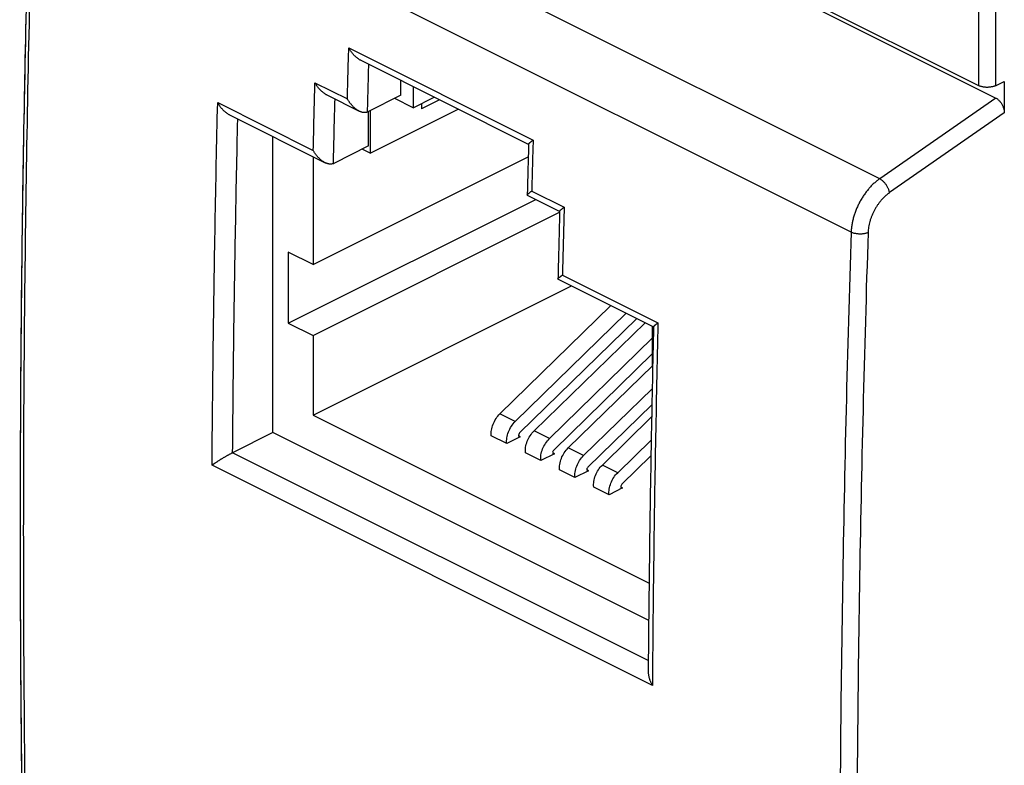
# Model space of a CAD drawing. Extents: x -22.8 to 22.8, y -30 to 30.
# Drawn here: x -22.8 to -2.4, y -8.5 to 7 of the extents above; entities that cross this region are included whole.
import ezdxf

# ---------------------------------------------------------------- set-up
doc = ezdxf.new("R2010")
doc.units = 0
doc.header["$LTSCALE"] = 16.335
doc.layers.get('0').update_dxf_attribs({"linetype": 'CONTINUOUS'})

msp = doc.modelspace()

# ---------------------------------------------------------------- linework, layer by layer
at = {"color": 7, "linetype": 'CONTINUOUS'}
for p, q in [((-19.935, 14.111), (-2.931, 5.61)), ((-19.585, 13.857), (-2.574, 5.352)), ((-15.731, 6.133), (-12.251, 4.392)), ((-14.898, 5.408), (-14.898, 5.716)), ((-14.643, 5.589), (-14.643, 5.151)), ((-2.58, 5.608), (-2.397, 5.696)), ((-2.397, 5.696), (-2.397, 5.044)), ((-16.432, 5.415), (-15.761, 5.079)), ((-14.898, 5.408), (-15.583, 5.066)), ((-14.643, 5.151), (-15.027, 5.343)), ((-14.643, 5.151), (-14.206, 5.37)), ((-14.101, 5.317), (-14.473, 5.131)), ((-15.534, 4.211), (-13.711, 5.123)), ((-14.473, 5.236), (-14.473, 5.131)), ((-18.448, 5.002), (-16.468, 4.012)), ((-15.569, 4.359), (-15.569, 5.073)), ((-15.534, 5.09), (-15.534, 4.211)), ((-17.549, -1.58), (-17.549, 4.552)), ((-15.569, 4.359), (-16.29, 3.998)), ((-15.534, 4.211), (-15.699, 4.294)), ((-16.718, 4.137), (-16.718, 1.902)), ((-16.718, 1.902), (-12.26, 4.131)), ((-12.279, 3.338), (-11.608, 3.003)), ((-17.231, 0.686), (-12.103, 3.25)), ((-16.718, 0.43), (-11.61, 2.984)), ((-17.231, 2.158), (-17.231, 0.686)), ((-16.718, 1.902), (-17.231, 2.158)), ((-16.718, -1.216), (-11.366, 1.461)), ((-11.642, 1.599), (-9.662, 0.609)), ((-12.847, -1.19), (-10.546, 1.051)), ((-12.528, -1.349), (-10.228, 0.892)), ((-17.231, 0.686), (-16.718, 0.43)), ((-10.008, 0.782), (-12.439, -1.587)), ((-12.139, -1.544), (-9.839, 0.697)), ((-9.683, -0.209), (-9.683, 0.619)), ((-16.718, 0.43), (-16.718, -1.216)), ((-11.821, -1.703), (-9.683, 0.381)), ((-9.683, 0.056), (-11.732, -1.941)), ((-11.432, -1.897), (-9.682, -0.192)), ((-11.114, -2.056), (-9.692, -0.671)), ((-9.699, -1.003), (-11.025, -2.294)), ((-16.718, -1.216), (-9.757, -4.696)), ((-10.725, -2.251), (-9.704, -1.256)), ((-17.549, -1.58), (-18.384, -1.997)), ((-9.765, -5.472), (-17.549, -1.58)), ((-12.707, -1.805), (-13.025, -1.646)), ((-12.426, -1.665), (-12.707, -1.805)), ((-10.407, -2.41), (-9.713, -1.734)), ((-12, -2.159), (-12.318, -1.999)), ((-11.719, -2.018), (-12, -2.159)), ((-9.719, -2.064), (-10.318, -2.648)), ((-11.293, -2.512), (-11.611, -2.353)), ((-11.012, -2.372), (-11.293, -2.512)), ((-10.586, -2.866), (-10.904, -2.707)), ((-10.305, -2.725), (-10.586, -2.866))]:
    msp.add_line(p, q, dxfattribs=at)
at = {"color": 9, "linetype": 'CONTINUOUS'}
for p, q in [((-4.979, 3.679), (-21.908, 12.144)), ((-5.571, 2.573), (-22.484, 11.029)), ((-2.931, 8.496), (-2.931, 5.61)), ((-2.58, 8.495), (-2.58, 5.608)), ((-15.978, 6.389), (-12.159, 4.48)), ((-16.679, 5.67), (-16.007, 5.334)), ((-2.574, 5.352), (-4.979, 3.679)), ((-18.694, 5.256), (-16.714, 4.266)), ((-2.397, 5.044), (-4.775, 3.392)), ((-12.189, 3.425), (-11.517, 3.089)), ((-11.552, 1.685), (-9.572, 0.695)), ((-12.528, -1.349), (-12.847, -1.19)), ((-11.821, -1.703), (-12.139, -1.544)), ((-12.426, -1.665), (-12.461, -1.647)), ((-9.773, -6.304), (-18.386, -1.998)), ((-11.719, -2.018), (-11.754, -2.001)), ((-11.114, -2.056), (-11.432, -1.897)), ((-9.688, -6.816), (-18.81, -2.255)), ((-11.012, -2.372), (-11.047, -2.354)), ((-10.407, -2.41), (-10.725, -2.251)), ((-10.305, -2.725), (-10.339, -2.708))]:
    msp.add_line(p, q, dxfattribs=at)
for points, knots in [([(-22.487, -17.918), (-22.524, -16.756), (-22.59, -14.397), (-22.661, -10.835), (-22.704, -7.227), (-22.718, -3.604), (-22.704, 0.034), (-22.661, 3.687), (-22.589, 7.354), (-22.522, 9.802), (-22.484, 11.029)], [0, 0, 0, 0, 0.120436, 0.244543, 0.369172, 0.494319, 0.61998, 0.74615, 0.872825, 1, 1, 1, 1]), ([(-22.487, -17.918), (-22.524, -16.756), (-22.59, -14.397), (-22.661, -10.835), (-22.704, -7.227), (-22.718, -3.604), (-22.704, 0.034), (-22.661, 3.687), (-22.589, 7.354), (-22.522, 9.802), (-22.484, 11.029)], [0, 0, 0, 0, 0.120436, 0.244543, 0.369172, 0.494319, 0.61998, 0.74615, 0.872825, 1, 1, 1, 1]), ([(-16.007, 5.334), (-16.002, 5.51), (-15.993, 5.861), (-15.983, 6.213), (-15.978, 6.389)], [0, 0, 0, 0, 0.499862, 1, 1, 1, 1]), ([(-15.59, 5.062), (-15.585, 5.238), (-15.576, 5.567), (-15.567, 5.895), (-15.563, 6.049)], [0, 0, 0, 0, 0.533972, 1, 1, 1, 1]), ([(-16.714, 4.266), (-16.708, 4.5), (-16.697, 4.968), (-16.685, 5.436), (-16.679, 5.67)], [0, 0, 0, 0, 0.499815, 1, 1, 1, 1]), ([(-16.296, 3.995), (-16.291, 4.229), (-16.28, 4.674), (-16.269, 5.119), (-16.263, 5.33)], [0, 0, 0, 0, 0.525253, 1, 1, 1, 1]), ([(-18.81, -2.255), (-18.804, -1.423), (-18.787, 0.244), (-18.748, 2.748), (-18.714, 4.419), (-18.694, 5.256)], [0, 0, 0, 0, 0.332435, 0.665771, 1, 1, 1, 1]), ([(-18.384, -1.997), (-18.378, -1.223), (-18.362, 0.327), (-18.326, 2.631), (-18.295, 4.162), (-18.277, 4.917)], [0, 0, 0, 0, 0.33581, 0.672464, 1, 1, 1, 1]), ([(-12.159, 4.48), (-12.165, 4.304), (-12.174, 3.952), (-12.184, 3.601), (-12.189, 3.425)], [0, 0, 0, 0, 0.500138, 1, 1, 1, 1]), ([(-4.979, 3.679), (-5, 3.665), (-5.04, 3.635), (-5.098, 3.585), (-5.154, 3.53), (-5.208, 3.47), (-5.259, 3.406), (-5.308, 3.339), (-5.353, 3.268), (-5.395, 3.194), (-5.433, 3.119), (-5.467, 3.041), (-5.496, 2.963), (-5.521, 2.884), (-5.541, 2.805), (-5.556, 2.726), (-5.566, 2.649), (-5.57, 2.598), (-5.571, 2.573)], [0, 0, 0, 0, 0.057318, 0.116446, 0.177208, 0.239392, 0.302763, 0.367064, 0.432025, 0.497362, 0.56279, 0.628018, 0.692762, 0.756742, 0.819693, 0.881367, 0.941534, 1, 1, 1, 1]), ([(-4.979, 3.679), (-5, 3.665), (-5.04, 3.635), (-5.098, 3.585), (-5.154, 3.53), (-5.208, 3.47), (-5.259, 3.406), (-5.308, 3.339), (-5.353, 3.268), (-5.395, 3.194), (-5.433, 3.119), (-5.467, 3.041), (-5.496, 2.963), (-5.521, 2.884), (-5.541, 2.805), (-5.556, 2.726), (-5.566, 2.649), (-5.57, 2.598), (-5.571, 2.573)], [0, 0, 0, 0, 0.057318, 0.116446, 0.177208, 0.239392, 0.302763, 0.367064, 0.432025, 0.497362, 0.56279, 0.628018, 0.692762, 0.756742, 0.819693, 0.881367, 0.941534, 1, 1, 1, 1]), ([(-4.775, 3.392), (-4.776, 3.4), (-4.78, 3.417), (-4.787, 3.442), (-4.797, 3.468), (-4.809, 3.494), (-4.823, 3.52), (-4.839, 3.546), (-4.856, 3.57), (-4.875, 3.593), (-4.895, 3.615), (-4.915, 3.635), (-4.936, 3.652), (-4.958, 3.667), (-4.972, 3.676), (-4.979, 3.679)], [0, 0, 0, 0, 0.068751, 0.141669, 0.218148, 0.29747, 0.378834, 0.461386, 0.544238, 0.626496, 0.707279, 0.785748, 0.861127, 0.932731, 1, 1, 1, 1]), ([(-4.775, 3.392), (-4.79, 3.381), (-4.82, 3.358), (-4.864, 3.321), (-4.906, 3.28), (-4.947, 3.235), (-4.986, 3.187), (-5.023, 3.137), (-5.057, 3.084), (-5.088, 3.028), (-5.117, 2.972), (-5.142, 2.914), (-5.164, 2.855), (-5.183, 2.796), (-5.198, 2.736), (-5.21, 2.678), (-5.217, 2.62), (-5.22, 2.581), (-5.22, 2.563)], [0, 0, 0, 0, 0.057377, 0.116572, 0.177385, 0.239606, 0.303, 0.367312, 0.432273, 0.497601, 0.563011, 0.628216, 0.692931, 0.756879, 0.819796, 0.881438, 0.941576, 1, 1, 1, 1]), ([(-4.775, 3.392), (-4.79, 3.381), (-4.82, 3.358), (-4.864, 3.321), (-4.906, 3.28), (-4.947, 3.235), (-4.986, 3.187), (-5.023, 3.137), (-5.057, 3.084), (-5.088, 3.028), (-5.117, 2.972), (-5.142, 2.914), (-5.164, 2.855), (-5.183, 2.796), (-5.198, 2.736), (-5.21, 2.678), (-5.217, 2.62), (-5.22, 2.581), (-5.22, 2.563)], [0, 0, 0, 0, 0.057377, 0.116572, 0.177385, 0.239606, 0.303, 0.367312, 0.432273, 0.497601, 0.563011, 0.628216, 0.692931, 0.756879, 0.819796, 0.881438, 0.941576, 1, 1, 1, 1]), ([(-11.517, 3.089), (-11.523, 2.855), (-11.535, 2.387), (-11.547, 1.919), (-11.552, 1.685)], [0, 0, 0, 0, 0.500185, 1, 1, 1, 1]), ([(-5.571, 2.573), (-5.61, 1.347), (-5.68, -1.101), (-5.754, -4.767), (-5.799, -8.419), (-5.814, -12.056), (-5.799, -15.68), (-5.754, -19.289), (-5.68, -22.882), (-5.61, -25.273), (-5.571, -26.465)], [0, 0, 0, 0, 0.126717, 0.252951, 0.378699, 0.503956, 0.628718, 0.752981, 0.876743, 1, 1, 1, 1]), ([(-5.571, 2.573), (-5.61, 1.347), (-5.68, -1.101), (-5.754, -4.767), (-5.799, -8.419), (-5.814, -12.056), (-5.799, -15.68), (-5.754, -19.289), (-5.68, -22.882), (-5.61, -25.273), (-5.571, -26.465)], [0, 0, 0, 0, 0.126717, 0.252951, 0.378699, 0.503956, 0.628718, 0.752981, 0.876743, 1, 1, 1, 1]), ([(-5.22, 2.563), (-5.228, 2.559), (-5.246, 2.553), (-5.273, 2.545), (-5.302, 2.539), (-5.332, 2.535), (-5.364, 2.533), (-5.396, 2.533), (-5.428, 2.535), (-5.46, 2.539), (-5.49, 2.545), (-5.519, 2.552), (-5.546, 2.561), (-5.563, 2.569), (-5.571, 2.573)], [0, 0, 0, 0, 0.073299, 0.151737, 0.234519, 0.320697, 0.409219, 0.498962, 0.588768, 0.677477, 0.763962, 0.84716, 0.926111, 1, 1, 1, 1]), ([(-5.22, 2.563), (-5.26, 1.337), (-5.329, -1.109), (-5.404, -4.773), (-5.448, -8.422), (-5.463, -12.058), (-5.448, -15.679), (-5.404, -19.286), (-5.33, -22.877), (-5.26, -25.266), (-5.22, -26.458)], [0, 0, 0, 0, 0.126717, 0.252951, 0.378699, 0.503956, 0.628718, 0.752981, 0.876743, 1, 1, 1, 1]), ([(-5.22, 2.563), (-5.26, 1.337), (-5.329, -1.109), (-5.404, -4.773), (-5.448, -8.422), (-5.463, -12.058), (-5.448, -15.679), (-5.404, -19.286), (-5.33, -22.877), (-5.26, -25.266), (-5.22, -26.458)], [0, 0, 0, 0, 0.126717, 0.252951, 0.378699, 0.503956, 0.628718, 0.752981, 0.876743, 1, 1, 1, 1]), ([(-9.572, 0.695), (-9.592, -0.142), (-9.627, -1.813), (-9.666, -4.317), (-9.682, -5.984), (-9.688, -6.816)], [0, 0, 0, 0, 0.334229, 0.667565, 1, 1, 1, 1])]:
    msp.add_open_spline(points, degree=3, knots=knots, dxfattribs=at)
at = {"color": 7, "linetype": 'CONTINUOUS'}
for points, knots in [([(-22.643, 8.034), (-22.698, 5.81), (-22.795, 0.338), (-22.796, -7.319), (-22.698, -12.75), (-22.643, -14.934)], [0, 0, 0, 0, 0.290608, 0.7147, 1, 1, 1, 1]), ([(-22.643, 8.034), (-22.648, 7.837), (-22.682, 6.417), (-22.734, 3.778), (-22.777, 0.124), (-22.792, -3.516), (-22.777, -7.141), (-22.734, -10.75), (-22.682, -13.346), (-22.648, -14.739), (-22.643, -14.934)], [0, 0, 0, 0, 0.025788, 0.185523, 0.344622, 0.50308, 0.66089, 0.818047, 0.974547, 1, 1, 1, 1]), ([(-15.731, 6.133), (-15.732, 6.133), (-15.739, 6.137), (-15.753, 6.144), (-15.771, 6.156), (-15.789, 6.168), (-15.807, 6.182), (-15.824, 6.196), (-15.841, 6.211), (-15.857, 6.227), (-15.873, 6.243), (-15.888, 6.26), (-15.903, 6.277), (-15.917, 6.295), (-15.93, 6.314), (-15.943, 6.332), (-15.956, 6.351), (-15.967, 6.37), (-15.974, 6.382), (-15.978, 6.389)], [0, 0, 0, 0, 0.008953, 0.068355, 0.12853, 0.189406, 0.250901, 0.312931, 0.375403, 0.438221, 0.501283, 0.56448, 0.627699, 0.690816, 0.753702, 0.816216, 0.878211, 0.939528, 1, 1, 1, 1]), ([(-16.432, 5.415), (-16.433, 5.415), (-16.44, 5.419), (-16.453, 5.426), (-16.472, 5.437), (-16.49, 5.45), (-16.508, 5.463), (-16.525, 5.477), (-16.542, 5.492), (-16.558, 5.508), (-16.574, 5.525), (-16.589, 5.541), (-16.604, 5.559), (-16.618, 5.577), (-16.631, 5.595), (-16.644, 5.613), (-16.656, 5.632), (-16.668, 5.651), (-16.675, 5.664), (-16.679, 5.67)], [0, 0, 0, 0, 0.006426, 0.06598, 0.126308, 0.187336, 0.248984, 0.311168, 0.373795, 0.436769, 0.499989, 0.563346, 0.626724, 0.690002, 0.75305, 0.815727, 0.877885, 0.939365, 1, 1, 1, 1]), ([(-2.58, 5.608), (-2.588, 5.604), (-2.603, 5.598), (-2.628, 5.59), (-2.655, 5.583), (-2.683, 5.578), (-2.712, 5.574), (-2.741, 5.573), (-2.771, 5.573), (-2.801, 5.575), (-2.83, 5.578), (-2.857, 5.584), (-2.884, 5.591), (-2.908, 5.599), (-2.924, 5.606), (-2.931, 5.61)], [0, 0, 0, 0, 0.068402, 0.141032, 0.217163, 0.296299, 0.377378, 0.459885, 0.542584, 0.624962, 0.705788, 0.78455, 0.860199, 0.932251, 1, 1, 1, 1]), ([(-15.761, 5.079), (-15.761, 5.079), (-15.768, 5.083), (-15.782, 5.09), (-15.8, 5.102), (-15.818, 5.114), (-15.836, 5.127), (-15.853, 5.142), (-15.87, 5.157), (-15.886, 5.172), (-15.902, 5.189), (-15.917, 5.206), (-15.932, 5.223), (-15.946, 5.241), (-15.96, 5.259), (-15.972, 5.278), (-15.985, 5.296), (-15.996, 5.315), (-16.003, 5.328), (-16.007, 5.334)], [0, 0, 0, 0, 0.006426, 0.06598, 0.126308, 0.187336, 0.248984, 0.311168, 0.373795, 0.436769, 0.499989, 0.563346, 0.626724, 0.690002, 0.75305, 0.815727, 0.877885, 0.939365, 1, 1, 1, 1]), ([(-2.574, 5.352), (-2.566, 5.348), (-2.552, 5.34), (-2.531, 5.324), (-2.511, 5.306), (-2.492, 5.286), (-2.474, 5.263), (-2.457, 5.239), (-2.442, 5.213), (-2.429, 5.186), (-2.418, 5.157), (-2.409, 5.129), (-2.402, 5.1), (-2.398, 5.072), (-2.397, 5.053), (-2.397, 5.044)], [0, 0, 0, 0, 0.065747, 0.135219, 0.208005, 0.283963, 0.362287, 0.442739, 0.524281, 0.606564, 0.6885, 0.769624, 0.848958, 0.925982, 1, 1, 1, 1]), ([(-2.574, 5.352), (-2.566, 5.348), (-2.552, 5.34), (-2.531, 5.324), (-2.511, 5.306), (-2.492, 5.286), (-2.474, 5.263), (-2.457, 5.239), (-2.442, 5.213), (-2.429, 5.186), (-2.418, 5.157), (-2.409, 5.129), (-2.402, 5.1), (-2.398, 5.072), (-2.397, 5.053), (-2.397, 5.044)], [0, 0, 0, 0, 0.065747, 0.135219, 0.208005, 0.283963, 0.362287, 0.442739, 0.524281, 0.606564, 0.6885, 0.769624, 0.848958, 0.925982, 1, 1, 1, 1]), ([(-18.448, 5.002), (-18.448, 5.002), (-18.455, 5.005), (-18.468, 5.012), (-18.486, 5.024), (-18.505, 5.036), (-18.522, 5.049), (-18.54, 5.064), (-18.556, 5.079), (-18.573, 5.094), (-18.589, 5.111), (-18.604, 5.127), (-18.619, 5.145), (-18.633, 5.163), (-18.646, 5.181), (-18.659, 5.199), (-18.671, 5.218), (-18.683, 5.237), (-18.69, 5.249), (-18.694, 5.256)], [0, 0, 0, 0, 0.003035, 0.062794, 0.123325, 0.184558, 0.246412, 0.308802, 0.371637, 0.434822, 0.498254, 0.561823, 0.625416, 0.688911, 0.752176, 0.815071, 0.877448, 0.939147, 1, 1, 1, 1]), ([(-15.59, 5.062), (-15.596, 5.06), (-15.608, 5.055), (-15.627, 5.051), (-15.646, 5.049), (-15.665, 5.05), (-15.685, 5.053), (-15.705, 5.057), (-15.724, 5.063), (-15.743, 5.071), (-15.755, 5.076), (-15.761, 5.079)], [0, 0, 0, 0, 0.108562, 0.216834, 0.32573, 0.435866, 0.547617, 0.661178, 0.776619, 0.893928, 1, 1, 1, 1]), ([(-15.59, 5.062), (-15.589, 5.063), (-15.587, 5.063), (-15.585, 5.065), (-15.584, 5.065), (-15.583, 5.066)], [0, 0, 0, 0, 0.331534, 0.664872, 1, 1, 1, 1]), ([(-12.253, 4.396), (-12.255, 4.312), (-12.262, 4.083), (-12.271, 3.731), (-12.278, 3.463), (-12.281, 3.342)], [0, 0, 0, 0, 0.237696, 0.654416, 1, 1, 1, 1]), ([(-12.253, 4.396), (-12.253, 4.396), (-12.253, 4.397), (-12.252, 4.4), (-12.25, 4.403), (-12.247, 4.408), (-12.242, 4.412), (-12.238, 4.417), (-12.232, 4.423), (-12.225, 4.429), (-12.218, 4.435), (-12.209, 4.442), (-12.2, 4.449), (-12.191, 4.456), (-12.181, 4.464), (-12.17, 4.472), (-12.163, 4.477), (-12.159, 4.48)], [0, 0, 0, 0, 0.004602, 0.029197, 0.061607, 0.102199, 0.150866, 0.20733, 0.27124, 0.34221, 0.419836, 0.503694, 0.593341, 0.688308, 0.7881, 0.892186, 1, 1, 1, 1]), ([(-12.253, 4.396), (-12.253, 4.396), (-12.253, 4.397), (-12.252, 4.4), (-12.25, 4.403), (-12.247, 4.408), (-12.242, 4.412), (-12.238, 4.417), (-12.232, 4.423), (-12.225, 4.429), (-12.218, 4.435), (-12.209, 4.442), (-12.2, 4.449), (-12.192, 4.455), (-12.187, 4.46), (-12.185, 4.461)], [0, 0, 0, 0, 0.006101, 0.038706, 0.081671, 0.135482, 0.199999, 0.274852, 0.359576, 0.453659, 0.556565, 0.667733, 0.786575, 0.912471, 1, 1, 1, 1]), ([(-12.185, 4.461), (-12.183, 4.462), (-12.179, 4.466), (-12.17, 4.472), (-12.163, 4.477), (-12.159, 4.48)], [0, 0, 0, 0, 0.137444, 0.561134, 1, 1, 1, 1]), ([(-16.468, 4.012), (-16.468, 4.012), (-16.475, 4.015), (-16.488, 4.022), (-16.506, 4.034), (-16.525, 4.046), (-16.542, 4.059), (-16.56, 4.074), (-16.576, 4.089), (-16.593, 4.104), (-16.609, 4.121), (-16.624, 4.137), (-16.639, 4.155), (-16.653, 4.173), (-16.666, 4.191), (-16.679, 4.209), (-16.692, 4.228), (-16.703, 4.247), (-16.71, 4.259), (-16.714, 4.266)], [0, 0, 0, 0, 0.003035, 0.062794, 0.123325, 0.184558, 0.246412, 0.308802, 0.371637, 0.434822, 0.498254, 0.561823, 0.625416, 0.688911, 0.752176, 0.815071, 0.877448, 0.939147, 1, 1, 1, 1]), ([(-16.296, 3.995), (-16.302, 3.993), (-16.314, 3.988), (-16.333, 3.984), (-16.352, 3.982), (-16.372, 3.983), (-16.391, 3.985), (-16.411, 3.99), (-16.431, 3.996), (-16.45, 4.003), (-16.462, 4.009), (-16.468, 4.012)], [0, 0, 0, 0, 0.107929, 0.215536, 0.323729, 0.433124, 0.544096, 0.656844, 0.771441, 0.887877, 1, 1, 1, 1]), ([(-16.352, 3.983), (-16.358, 3.982), (-16.372, 3.983), (-16.391, 3.985), (-16.411, 3.99), (-16.431, 3.996), (-16.45, 4.003), (-16.462, 4.009), (-16.468, 4.012)], [0, 0, 0, 0, 0.161762, 0.325856, 0.492576, 0.66203, 0.834205, 1, 1, 1, 1]), ([(-16.296, 3.995), (-16.295, 3.996), (-16.294, 3.996), (-16.292, 3.997), (-16.29, 3.998), (-16.29, 3.998)], [0, 0, 0, 0, 0.331745, 0.665081, 1, 1, 1, 1]), ([(-12.279, 3.338), (-12.279, 3.338), (-12.28, 3.339), (-12.281, 3.34), (-12.282, 3.341), (-12.281, 3.342)], [0, 0, 0, 0, 0.064374, 0.582673, 1, 1, 1, 1]), ([(-12.281, 3.342), (-12.281, 3.342), (-12.281, 3.343), (-12.281, 3.346), (-12.278, 3.349), (-12.275, 3.353), (-12.271, 3.358), (-12.266, 3.363), (-12.261, 3.368), (-12.254, 3.374), (-12.247, 3.381), (-12.238, 3.387), (-12.23, 3.394), (-12.22, 3.402), (-12.21, 3.409), (-12.2, 3.417), (-12.192, 3.422), (-12.189, 3.425)], [0, 0, 0, 0, 0.004207, 0.028535, 0.060714, 0.101126, 0.149667, 0.206056, 0.269939, 0.340929, 0.41862, 0.502586, 0.592381, 0.687536, 0.787552, 0.891896, 1, 1, 1, 1]), ([(-12.281, 3.343), (-12.281, 3.344), (-12.28, 3.346), (-12.278, 3.349), (-12.275, 3.353), (-12.271, 3.358), (-12.266, 3.363), (-12.261, 3.368), (-12.254, 3.374), (-12.247, 3.381), (-12.238, 3.387), (-12.23, 3.394), (-12.222, 3.4), (-12.218, 3.403), (-12.217, 3.404)], [0, 0, 0, 0, 0.024059, 0.069454, 0.126463, 0.194939, 0.274485, 0.364603, 0.464748, 0.574345, 0.692794, 0.819466, 0.953699, 1, 1, 1, 1]), ([(-12.281, 3.342), (-12.281, 3.342), (-12.281, 3.343), (-12.281, 3.343), (-12.281, 3.343)], [0, 0, 0, 0, 0.366467, 1, 1, 1, 1]), ([(-12.214, 3.407), (-12.213, 3.408), (-12.208, 3.411), (-12.2, 3.417), (-12.192, 3.422), (-12.189, 3.425)], [0, 0, 0, 0, 0.137413, 0.561074, 1, 1, 1, 1]), ([(-11.61, 3.006), (-11.61, 3.006), (-11.61, 3.007), (-11.609, 3.01), (-11.607, 3.013), (-11.604, 3.017), (-11.6, 3.022), (-11.595, 3.027), (-11.589, 3.033), (-11.582, 3.039), (-11.575, 3.045), (-11.567, 3.052), (-11.558, 3.059), (-11.548, 3.066), (-11.538, 3.073), (-11.528, 3.081), (-11.521, 3.086), (-11.517, 3.089)], [0, 0, 0, 0, 0.004207, 0.028535, 0.060714, 0.101126, 0.149667, 0.206056, 0.269939, 0.340929, 0.41862, 0.502586, 0.592381, 0.687536, 0.787552, 0.891896, 1, 1, 1, 1]), ([(-11.61, 3.006), (-11.61, 3.006), (-11.61, 3.007), (-11.609, 3.01), (-11.607, 3.013), (-11.604, 3.017), (-11.6, 3.022), (-11.595, 3.027), (-11.589, 3.033), (-11.582, 3.039), (-11.575, 3.045), (-11.567, 3.052), (-11.558, 3.059), (-11.549, 3.065), (-11.544, 3.069), (-11.542, 3.071)], [0, 0, 0, 0, 0.005581, 0.037859, 0.080554, 0.134172, 0.198575, 0.273389, 0.358148, 0.452336, 0.555415, 0.666818, 0.785956, 0.912205, 1, 1, 1, 1]), ([(-11.542, 3.071), (-11.541, 3.072), (-11.536, 3.075), (-11.528, 3.081), (-11.521, 3.086), (-11.517, 3.089)], [0, 0, 0, 0, 0.137413, 0.561074, 1, 1, 1, 1]), ([(-11.61, 3.006), (-11.613, 2.884), (-11.621, 2.576), (-11.632, 2.108), (-11.641, 1.763), (-11.644, 1.602)], [0, 0, 0, 0, 0.261822, 0.657724, 1, 1, 1, 1]), ([(-11.644, 1.602), (-11.644, 1.603), (-11.644, 1.604), (-11.643, 1.606), (-11.641, 1.61), (-11.638, 1.614), (-11.634, 1.618), (-11.63, 1.623), (-11.624, 1.629), (-11.617, 1.635), (-11.61, 1.641), (-11.602, 1.647), (-11.593, 1.654), (-11.583, 1.662), (-11.573, 1.669), (-11.563, 1.677), (-11.556, 1.682), (-11.552, 1.685)], [0, 0, 0, 0, 0.003689, 0.027655, 0.059523, 0.099693, 0.148062, 0.204348, 0.268194, 0.339211, 0.416989, 0.501099, 0.591093, 0.686499, 0.786815, 0.891506, 1, 1, 1, 1]), ([(-11.644, 1.604), (-11.644, 1.604), (-11.643, 1.606), (-11.641, 1.61), (-11.638, 1.614), (-11.634, 1.618), (-11.63, 1.623), (-11.624, 1.629), (-11.617, 1.635), (-11.61, 1.641), (-11.602, 1.647), (-11.593, 1.654), (-11.586, 1.66), (-11.581, 1.663), (-11.58, 1.664)], [0, 0, 0, 0, 0.023732, 0.068706, 0.125397, 0.19366, 0.273094, 0.363199, 0.463424, 0.57319, 0.691893, 0.8189, 0.953545, 1, 1, 1, 1]), ([(-11.577, 1.667), (-11.576, 1.667), (-11.571, 1.671), (-11.563, 1.677), (-11.556, 1.682), (-11.552, 1.685)], [0, 0, 0, 0, 0.137372, 0.560992, 1, 1, 1, 1]), ([(-11.644, 1.602), (-11.644, 1.603), (-11.644, 1.603), (-11.644, 1.603), (-11.644, 1.604)], [0, 0, 0, 0, 0.340335, 1, 1, 1, 1]), ([(-11.642, 1.599), (-11.642, 1.599), (-11.643, 1.599), (-11.644, 1.6), (-11.644, 1.602), (-11.644, 1.602)], [0, 0, 0, 0, 0.031048, 0.563738, 1, 1, 1, 1]), ([(-9.664, 0.612), (-9.664, 0.613), (-9.664, 0.614), (-9.664, 0.616), (-9.662, 0.62), (-9.658, 0.624), (-9.655, 0.628), (-9.65, 0.633), (-9.644, 0.639), (-9.637, 0.645), (-9.63, 0.651), (-9.622, 0.658), (-9.613, 0.665), (-9.604, 0.672), (-9.594, 0.679), (-9.583, 0.687), (-9.576, 0.692), (-9.572, 0.695)], [0, 0, 0, 0, 0.003689, 0.027655, 0.059523, 0.099693, 0.148062, 0.204348, 0.268194, 0.339211, 0.416989, 0.501099, 0.591093, 0.686499, 0.786815, 0.891506, 1, 1, 1, 1]), ([(-9.664, 0.612), (-9.664, 0.613), (-9.664, 0.614), (-9.664, 0.616), (-9.662, 0.62), (-9.658, 0.624), (-9.655, 0.628), (-9.65, 0.633), (-9.644, 0.639), (-9.637, 0.645), (-9.63, 0.651), (-9.622, 0.658), (-9.613, 0.665), (-9.605, 0.671), (-9.599, 0.675), (-9.597, 0.677)], [0, 0, 0, 0, 0.0049, 0.036733, 0.079062, 0.132418, 0.196665, 0.271427, 0.356231, 0.45056, 0.553868, 0.665588, 0.785124, 0.911848, 1, 1, 1, 1]), ([(-9.597, 0.677), (-9.596, 0.678), (-9.591, 0.681), (-9.583, 0.687), (-9.576, 0.692), (-9.572, 0.695)], [0, 0, 0, 0, 0.137372, 0.560992, 1, 1, 1, 1]), ([(-13.025, -1.646), (-13.029, -1.607), (-13.025, -1.525), (-12.991, -1.404), (-12.932, -1.288), (-12.877, -1.22), (-12.847, -1.19)], [0, 0, 0, 0, 0.230408, 0.484374, 0.746155, 1, 1, 1, 1]), ([(-12.707, -1.805), (-12.711, -1.767), (-12.707, -1.684), (-12.673, -1.563), (-12.614, -1.447), (-12.559, -1.379), (-12.528, -1.349)], [0, 0, 0, 0, 0.230408, 0.484374, 0.746155, 1, 1, 1, 1]), ([(-12.439, -1.587), (-12.447, -1.595), (-12.459, -1.614), (-12.465, -1.644), (-12.455, -1.663), (-12.449, -1.666), (-12.449, -1.666)], [0, 0, 0, 0, 0.382935, 0.737946, 0.997281, 1, 1, 1, 1]), ([(-12.318, -1.999), (-12.322, -1.961), (-12.318, -1.879), (-12.284, -1.757), (-12.225, -1.642), (-12.17, -1.574), (-12.139, -1.544)], [0, 0, 0, 0, 0.230408, 0.484374, 0.746155, 1, 1, 1, 1]), ([(-9.711, -1.615), (-9.711, -1.647), (-9.727, -2.513), (-9.752, -4.149), (-9.769, -5.754), (-9.775, -6.525)], [0, 0, 0, 0, 0.019223, 0.529155, 1, 1, 1, 1]), ([(-12, -2.159), (-12.004, -2.12), (-12, -2.038), (-11.966, -1.916), (-11.906, -1.801), (-11.852, -1.733), (-11.821, -1.703)], [0, 0, 0, 0, 0.230408, 0.484374, 0.746155, 1, 1, 1, 1]), ([(-18.386, -1.998), (-18.392, -2.001), (-18.405, -2.007), (-18.424, -2.018), (-18.445, -2.028), (-18.465, -2.039), (-18.486, -2.051), (-18.506, -2.062), (-18.527, -2.074), (-18.547, -2.086), (-18.567, -2.098), (-18.587, -2.11), (-18.606, -2.121), (-18.625, -2.133), (-18.644, -2.145), (-18.662, -2.156), (-18.679, -2.167), (-18.696, -2.178), (-18.713, -2.189), (-18.728, -2.199), (-18.744, -2.209), (-18.758, -2.219), (-18.772, -2.229), (-18.785, -2.238), (-18.798, -2.247), (-18.806, -2.253), (-18.81, -2.255)], [0, 0, 0, 0, 0.042471, 0.087018, 0.133042, 0.180026, 0.227545, 0.275259, 0.3229, 0.370253, 0.417153, 0.463463, 0.509069, 0.55387, 0.597776, 0.640706, 0.682582, 0.723328, 0.762872, 0.801139, 0.83806, 0.873563, 0.907578, 0.940033, 0.970862, 1, 1, 1, 1]), ([(-18.386, -1.998), (-18.386, -1.998), (-18.385, -1.998), (-18.384, -1.997), (-18.384, -1.997), (-18.384, -1.997)], [0, 0, 0, 0, 0.33395, 0.667283, 1, 1, 1, 1]), ([(-11.732, -1.941), (-11.74, -1.949), (-11.751, -1.968), (-11.758, -1.997), (-11.748, -2.016), (-11.742, -2.02), (-11.741, -2.02)], [0, 0, 0, 0, 0.382935, 0.737946, 0.997281, 1, 1, 1, 1]), ([(-11.611, -2.353), (-11.615, -2.315), (-11.611, -2.232), (-11.577, -2.111), (-11.518, -1.995), (-11.463, -1.927), (-11.432, -1.897)], [0, 0, 0, 0, 0.230408, 0.484374, 0.746155, 1, 1, 1, 1]), ([(-11.293, -2.512), (-11.297, -2.474), (-11.293, -2.391), (-11.259, -2.27), (-11.199, -2.154), (-11.145, -2.086), (-11.114, -2.056)], [0, 0, 0, 0, 0.230408, 0.484374, 0.746155, 1, 1, 1, 1]), ([(-11.025, -2.294), (-11.033, -2.302), (-11.044, -2.321), (-11.051, -2.351), (-11.041, -2.37), (-11.034, -2.373), (-11.034, -2.373)], [0, 0, 0, 0, 0.382935, 0.737946, 0.997281, 1, 1, 1, 1]), ([(-10.904, -2.707), (-10.908, -2.668), (-10.904, -2.586), (-10.87, -2.464), (-10.81, -2.349), (-10.756, -2.281), (-10.725, -2.251)], [0, 0, 0, 0, 0.230408, 0.484374, 0.746155, 1, 1, 1, 1]), ([(-10.586, -2.866), (-10.59, -2.827), (-10.586, -2.745), (-10.552, -2.624), (-10.492, -2.508), (-10.438, -2.44), (-10.407, -2.41)], [0, 0, 0, 0, 0.230408, 0.484374, 0.746155, 1, 1, 1, 1]), ([(-10.318, -2.648), (-10.326, -2.656), (-10.337, -2.675), (-10.343, -2.704), (-10.334, -2.723), (-10.327, -2.727), (-10.327, -2.727)], [0, 0, 0, 0, 0.382935, 0.737946, 0.997281, 1, 1, 1, 1]), ([(-9.775, -6.525), (-9.775, -6.529), (-9.775, -6.54), (-9.774, -6.559), (-9.771, -6.581), (-9.768, -6.603), (-9.764, -6.625), (-9.759, -6.647), (-9.752, -6.669), (-9.745, -6.691), (-9.738, -6.713), (-9.729, -6.734), (-9.72, -6.755), (-9.71, -6.776), (-9.699, -6.796), (-9.692, -6.81), (-9.688, -6.816)], [0, 0, 0, 0, 0.039573, 0.110289, 0.181977, 0.254548, 0.327899, 0.401913, 0.476462, 0.551406, 0.626596, 0.70187, 0.777048, 0.851938, 0.92633, 1, 1, 1, 1])]:
    msp.add_open_spline(points, degree=3, knots=knots, dxfattribs=at)
at = {"color": 9, "linetype": 'CONTINUOUS'}
for points in [[(-15.59, 5.062), (-15.59, 5.064), (-15.59, 5.065), (-15.59, 5.066)], [(-16.296, 3.995), (-16.296, 3.996), (-16.296, 3.997), (-16.296, 3.999)]]:
    msp.add_open_spline(points, degree=3, dxfattribs=at)
at = {"color": 7, "linetype": 'CONTINUOUS'}
for points in [[(-12.253, 4.396), (-12.253, 4.395), (-12.253, 4.394), (-12.253, 4.394)], [(-12.253, 4.394), (-12.253, 4.393), (-12.253, 4.393), (-12.253, 4.392)], [(-12.217, 3.404), (-12.216, 3.405), (-12.215, 3.406), (-12.214, 3.407)], [(-11.61, 3.006), (-11.61, 3.005), (-11.61, 3.004), (-11.61, 3.004)], [(-11.61, 3.004), (-11.61, 3.003), (-11.61, 3.003), (-11.61, 3.003)], [(-11.58, 1.664), (-11.579, 1.665), (-11.578, 1.666), (-11.577, 1.667)], [(-9.664, 0.612), (-9.682, -0.13), (-9.697, -0.873), (-9.711, -1.615)], [(-9.664, 0.612), (-9.664, 0.612), (-9.665, 0.611), (-9.665, 0.61)], [(-9.665, 0.61), (-9.665, 0.61), (-9.665, 0.609), (-9.665, 0.609)], [(-12.449, -1.666), (-12.442, -1.669), (-12.433, -1.668), (-12.426, -1.665)], [(-11.741, -2.02), (-11.735, -2.023), (-11.726, -2.022), (-11.719, -2.018)], [(-11.034, -2.373), (-11.028, -2.376), (-11.019, -2.375), (-11.012, -2.372)], [(-10.327, -2.727), (-10.321, -2.73), (-10.312, -2.729), (-10.305, -2.725)]]:
    msp.add_open_spline(points, degree=3, dxfattribs=at)

doc.saveas('drawing.dxf')
